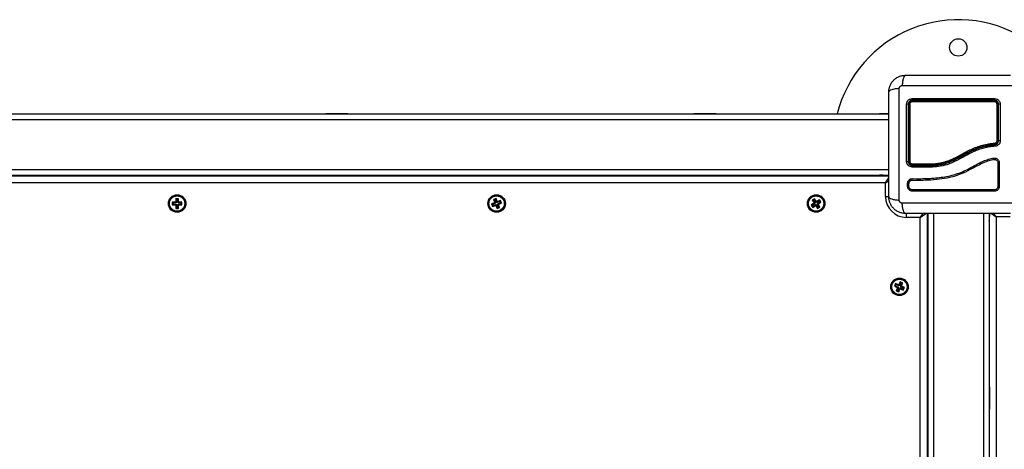
# Model space of a CAD drawing. Units: millimetres. Extents: x -4076.6 to -4064.5, y 4121.7 to 4131.5.
# Drawn here: x -4070 to -4069.2, y 4124 to 4124.3 of the extents above; entities that cross this region are included whole.
import ezdxf

# ---------------------------------------------------------------- set-up
doc = ezdxf.new("R2010")
doc.units = ezdxf.units.MM

# ---------------------------------------------------------------- blocks, each defined once
blk = doc.blocks.new('D014')
at = {"color": 7, "linetype": 'Continuous', "lineweight": 25}
for p, q in [((-4058.90305, 4121.35845), (-4058.10755, 4121.35845)), ((-4058.5129, 4121.35885), (-4058.5129, 4121.35845)), ((-4058.5129, 4121.35885), (-4058.4969, 4121.35885)), ((-4058.4969, 4121.35845), (-4058.4969, 4121.35885)), ((-4058.2479, 4121.35885), (-4058.2479, 4121.35845)), ((-4058.2479, 4121.35885), (-4058.2319, 4121.35885)), ((-4058.2319, 4121.35845), (-4058.2319, 4121.35885)), ((-4058.11196, 4121.35855), (-4058.11417, 4121.35848)), ((-4058.10755, 4121.35871), (-4058.11196, 4121.35855)), ((-4058.11152, 4121.35845), (-4058.11196, 4121.35855)), ((-4058.90305, 4121.35445), (-4058.10755, 4121.35445)), ((-4058.07614, 4121.3216), (-4058.09055, 4121.3216)), ((-4058.07614, 4121.3216), (-4058.07614, 4121.3216)), ((-4058.90305, 4121.31845), (-4058.10755, 4121.31845)), ((-4058.90305, 4121.31445), (-4058.10755, 4121.31445)), ((-4058.1349, 4121.31445), (-4058.1349, 4121.31395)), ((-4058.11152, 4121.31445), (-4058.11196, 4121.31435)), ((-4058.07625, 4121.3202), (-4058.09075, 4121.3202)), ((-4058.09055, 4121.3213), (-4058.07614, 4121.3213)), ((-4058.07623, 4121.3202), (-4058.07625, 4121.3202)), ((-4058.0762, 4121.3202), (-4058.07623, 4121.3202)), ((-4058.07614, 4121.3213), (-4058.07614, 4121.3213)), ((-4058.90305, 4121.31395), (-4058.10755, 4121.31395)), ((-4058.1099, 4121.30895), (-4058.8999, 4121.30895)), ((-4058.11196, 4121.31435), (-4058.11417, 4121.31443)), ((-4058.10755, 4121.3142), (-4058.11196, 4121.31435)), ((-4058.1099, 4121.30895), (-4058.10748, 4121.3124)), ((-4058.1099, 4121.30895), (-4058.10754, 4121.3106)), ((-4058.1099, 4121.29895), (-4058.1099, 4121.30895)), ((-4058.09403, 4121.30632), (-4058.09403, 4121.30838)), ((-4058.09306, 4121.30628), (-4058.09306, 4121.30834)), ((-4058.09213, 4121.31027), (-4058.09191, 4121.31045)), ((-4058.09042, 4121.31184), (-4058.09057, 4121.31183)), ((-4058.09046, 4121.31185), (-4058.08707, 4121.3118)), ((-4058.09046, 4121.31086), (-4058.08704, 4121.31081)), ((-4058.62339, 4121.29498), (-4058.6234, 4121.29298)), ((-4058.62286, 4121.29351), (-4058.6234, 4121.29298)), ((-4058.62286, 4121.29444), (-4058.62339, 4121.29498)), ((-4058.62114, 4121.29496), (-4058.62339, 4121.29498)), ((-4058.62061, 4121.29442), (-4058.62286, 4121.29444)), ((-4058.62286, 4121.29444), (-4058.62286, 4121.29351)), ((-4058.62286, 4121.29351), (-4058.62061, 4121.29349)), ((-4058.62062, 4121.29324), (-4058.62116, 4121.29271)), ((-4058.62061, 4121.29349), (-4058.62115, 4121.29296)), ((-4058.6206, 4121.29467), (-4058.62114, 4121.29521)), ((-4058.62089, 4121.29521), (-4058.62114, 4121.29521)), ((-4058.62114, 4121.29521), (-4058.62114, 4121.29496)), ((-4058.62061, 4121.29442), (-4058.62114, 4121.29496)), ((-4058.62037, 4121.29324), (-4058.62091, 4121.29271)), ((-4058.62087, 4121.29746), (-4058.62089, 4121.29521)), ((-4058.62035, 4121.29467), (-4058.62089, 4121.29521)), ((-4058.61887, 4121.29744), (-4058.62087, 4121.29746)), ((-4058.62034, 4121.29692), (-4058.62087, 4121.29746)), ((-4058.62061, 4121.29349), (-4058.62062, 4121.29324)), ((-4058.62062, 4121.29324), (-4058.62037, 4121.29324)), ((-4058.6206, 4121.29467), (-4058.62061, 4121.29442)), ((-4058.62035, 4121.29467), (-4058.6206, 4121.29467)), ((-4058.62037, 4121.29324), (-4058.62039, 4121.29099)), ((-4058.62034, 4121.29692), (-4058.62035, 4121.29467)), ((-4058.61941, 4121.29691), (-4058.62034, 4121.29692)), ((-4058.61946, 4121.29098), (-4058.61944, 4121.29323)), ((-4058.61944, 4121.29323), (-4058.61891, 4121.29269)), ((-4058.61944, 4121.29323), (-4058.61919, 4121.29323)), ((-4058.61943, 4121.29466), (-4058.61941, 4121.29691)), ((-4058.61943, 4121.29466), (-4058.61889, 4121.29519)), ((-4058.61918, 4121.29466), (-4058.61943, 4121.29466)), ((-4058.61941, 4121.29691), (-4058.61887, 4121.29744)), ((-4058.61919, 4121.29323), (-4058.61919, 4121.29348)), ((-4058.61919, 4121.29348), (-4058.61865, 4121.29294)), ((-4058.61919, 4121.29348), (-4058.61694, 4121.29346)), ((-4058.61919, 4121.29323), (-4058.61866, 4121.29269)), ((-4058.61918, 4121.29466), (-4058.61864, 4121.29519)), ((-4058.61918, 4121.29441), (-4058.61864, 4121.29494)), ((-4058.61918, 4121.29441), (-4058.61918, 4121.29466)), ((-4058.61693, 4121.29439), (-4058.61918, 4121.29441)), ((-4058.61889, 4121.29519), (-4058.61887, 4121.29744)), ((-4058.61864, 4121.29519), (-4058.61889, 4121.29519)), ((-4058.61864, 4121.29494), (-4058.61864, 4121.29519)), ((-4058.61639, 4121.29492), (-4058.61864, 4121.29494)), ((-4058.61694, 4121.29346), (-4058.61693, 4121.29439)), ((-4058.61694, 4121.29346), (-4058.6164, 4121.29292)), ((-4058.61693, 4121.29439), (-4058.61639, 4121.29492)), ((-4058.6164, 4121.29292), (-4058.61639, 4121.29492)), ((-4058.39142, 4121.29444), (-4058.39352, 4121.29363)), ((-4058.39352, 4121.29363), (-4058.39281, 4121.29177)), ((-4058.39283, 4121.29333), (-4058.39352, 4121.29363)), ((-4058.39073, 4121.29413), (-4058.39283, 4121.29333)), ((-4058.39283, 4121.29333), (-4058.3925, 4121.29246)), ((-4058.3925, 4121.29246), (-4058.3904, 4121.29326)), ((-4058.39021, 4121.29758), (-4058.39208, 4121.29686)), ((-4058.39208, 4121.29686), (-4058.39128, 4121.29476)), ((-4058.39139, 4121.29655), (-4058.39208, 4121.29686)), ((-4058.39128, 4121.29476), (-4058.39151, 4121.29467)), ((-4058.39151, 4121.29467), (-4058.39142, 4121.29444)), ((-4058.39082, 4121.29436), (-4058.39151, 4121.29467)), ((-4058.39073, 4121.29413), (-4058.39142, 4121.29444)), ((-4058.39052, 4121.29689), (-4058.39139, 4121.29655)), ((-4058.39139, 4121.29655), (-4058.39058, 4121.29445)), ((-4058.39058, 4121.29445), (-4058.39128, 4121.29476)), ((-4058.39058, 4121.29445), (-4058.39082, 4121.29436)), ((-4058.39082, 4121.29436), (-4058.39073, 4121.29413)), ((-4058.3904, 4121.29326), (-4058.39071, 4121.29257)), ((-4058.39052, 4121.29689), (-4058.39021, 4121.29758)), ((-4058.38972, 4121.29478), (-4058.39052, 4121.29689)), ((-4058.3904, 4121.29326), (-4058.39031, 4121.29303)), ((-4058.38941, 4121.29548), (-4058.39021, 4121.29758)), ((-4058.38972, 4121.29478), (-4058.38941, 4121.29548)), ((-4058.38948, 4121.29487), (-4058.38972, 4121.29478)), ((-4058.38948, 4121.29487), (-4058.38918, 4121.29557)), ((-4058.3894, 4121.29464), (-4058.38948, 4121.29487)), ((-4058.38918, 4121.29557), (-4058.38941, 4121.29548)), ((-4058.38729, 4121.29545), (-4058.3894, 4121.29464)), ((-4058.3894, 4121.29464), (-4058.38909, 4121.29533)), ((-4058.38921, 4121.29345), (-4058.38897, 4121.29354)), ((-4058.3884, 4121.29135), (-4058.38921, 4121.29345)), ((-4058.38921, 4121.29345), (-4058.38852, 4121.29314)), ((-4058.38909, 4121.29533), (-4058.38918, 4121.29557)), ((-4058.38699, 4121.29614), (-4058.38909, 4121.29533)), ((-4058.38906, 4121.29377), (-4058.38696, 4121.29458)), ((-4058.38897, 4121.29354), (-4058.38906, 4121.29377)), ((-4058.38906, 4121.29377), (-4058.38837, 4121.29347)), ((-4058.38897, 4121.29354), (-4058.38828, 4121.29323)), ((-4058.38852, 4121.29314), (-4058.38828, 4121.29323)), ((-4058.38837, 4121.29347), (-4058.38627, 4121.29427)), ((-4058.38828, 4121.29323), (-4058.38837, 4121.29347)), ((-4058.38729, 4121.29545), (-4058.38699, 4121.29614)), ((-4058.38696, 4121.29458), (-4058.38729, 4121.29545)), ((-4058.38627, 4121.29427), (-4058.38699, 4121.29614)), ((-4058.38696, 4121.29458), (-4058.38627, 4121.29427)), ((-4058.16149, 4121.2941), (-4058.16337, 4121.29285)), ((-4058.16099, 4121.29742), (-4058.16266, 4121.29632)), ((-4058.16192, 4121.29617), (-4058.16266, 4121.29632)), ((-4058.16266, 4121.29632), (-4058.16142, 4121.29444)), ((-4058.16075, 4121.29395), (-4058.16262, 4121.2927)), ((-4058.16211, 4121.29193), (-4058.16024, 4121.29317)), ((-4058.16114, 4121.29668), (-4058.16192, 4121.29617)), ((-4058.16192, 4121.29617), (-4058.16068, 4121.29429)), ((-4058.16142, 4121.29444), (-4058.16163, 4121.2943)), ((-4058.16089, 4121.29415), (-4058.16163, 4121.2943)), ((-4058.16163, 4121.2943), (-4058.16149, 4121.2941)), ((-4058.16075, 4121.29395), (-4058.16149, 4121.2941)), ((-4058.16068, 4121.29429), (-4058.16142, 4121.29444)), ((-4058.16114, 4121.29668), (-4058.16099, 4121.29742)), ((-4058.1599, 4121.2948), (-4058.16114, 4121.29668)), ((-4058.15975, 4121.29555), (-4058.16099, 4121.29742)), ((-4058.16068, 4121.29429), (-4058.16089, 4121.29415)), ((-4058.16089, 4121.29415), (-4058.16075, 4121.29395)), ((-4058.16024, 4121.29317), (-4058.16039, 4121.29243)), ((-4058.16024, 4121.29317), (-4058.1601, 4121.29296)), ((-4058.1599, 4121.2948), (-4058.15975, 4121.29555)), ((-4058.15969, 4121.29494), (-4058.1599, 4121.2948)), ((-4058.15954, 4121.29568), (-4058.15975, 4121.29555)), ((-4058.15969, 4121.29494), (-4058.15954, 4121.29568)), ((-4058.15956, 4121.29473), (-4058.15969, 4121.29494)), ((-4058.15768, 4121.29597), (-4058.15956, 4121.29473)), ((-4058.15956, 4121.29473), (-4058.15941, 4121.29548)), ((-4058.15941, 4121.29548), (-4058.15954, 4121.29568)), ((-4058.15753, 4121.29672), (-4058.15941, 4121.29548)), ((-4058.15912, 4121.29361), (-4058.15891, 4121.29375)), ((-4058.15912, 4121.29361), (-4058.15837, 4121.29346)), ((-4058.15787, 4121.29174), (-4058.15912, 4121.29361)), ((-4058.15904, 4121.29396), (-4058.15717, 4121.2952)), ((-4058.15904, 4121.29396), (-4058.1583, 4121.29381)), ((-4058.15891, 4121.29375), (-4058.15904, 4121.29396)), ((-4058.15891, 4121.29375), (-4058.15816, 4121.2936)), ((-4058.15837, 4121.29346), (-4058.15816, 4121.2936)), ((-4058.15713, 4121.29158), (-4058.15837, 4121.29346)), ((-4058.1583, 4121.29381), (-4058.15643, 4121.29505)), ((-4058.15816, 4121.2936), (-4058.1583, 4121.29381)), ((-4058.15768, 4121.29597), (-4058.15753, 4121.29672)), ((-4058.15717, 4121.2952), (-4058.15768, 4121.29597)), ((-4058.15643, 4121.29505), (-4058.15753, 4121.29672)), ((-4058.15717, 4121.2952), (-4058.15643, 4121.29505)), ((-4058.1099, 4121.29895), (-4058.1073, 4121.29895)), ((-4058.6234, 4121.29298), (-4058.62115, 4121.29296)), ((-4058.62115, 4121.29296), (-4058.62116, 4121.29271)), ((-4058.62116, 4121.29271), (-4058.62091, 4121.29271)), ((-4058.62091, 4121.29271), (-4058.62093, 4121.29046)), ((-4058.62039, 4121.29099), (-4058.62093, 4121.29046)), ((-4058.62093, 4121.29046), (-4058.61893, 4121.29044)), ((-4058.62039, 4121.29099), (-4058.61946, 4121.29098)), ((-4058.61946, 4121.29098), (-4058.61893, 4121.29044)), ((-4058.61893, 4121.29044), (-4058.61891, 4121.29269)), ((-4058.61891, 4121.29269), (-4058.61866, 4121.29269)), ((-4058.61866, 4121.29269), (-4058.61865, 4121.29294)), ((-4058.61865, 4121.29294), (-4058.6164, 4121.29292)), ((-4058.39281, 4121.29177), (-4058.39071, 4121.29257)), ((-4058.3925, 4121.29246), (-4058.39281, 4121.29177)), ((-4058.39071, 4121.29257), (-4058.39062, 4121.29234)), ((-4058.39031, 4121.29303), (-4058.39062, 4121.29234)), ((-4058.39062, 4121.29234), (-4058.39038, 4121.29243)), ((-4058.39007, 4121.29312), (-4058.39038, 4121.29243)), ((-4058.39038, 4121.29243), (-4058.38958, 4121.29033)), ((-4058.39031, 4121.29303), (-4058.39007, 4121.29312)), ((-4058.39007, 4121.29312), (-4058.38927, 4121.29102)), ((-4058.38958, 4121.29033), (-4058.38771, 4121.29104)), ((-4058.38927, 4121.29102), (-4058.38958, 4121.29033)), ((-4058.38927, 4121.29102), (-4058.3884, 4121.29135)), ((-4058.38771, 4121.29104), (-4058.38852, 4121.29314)), ((-4058.3884, 4121.29135), (-4058.38771, 4121.29104)), ((-4058.16262, 4121.2927), (-4058.16337, 4121.29285)), ((-4058.16337, 4121.29285), (-4058.16226, 4121.29119)), ((-4058.16262, 4121.2927), (-4058.16211, 4121.29193)), ((-4058.16226, 4121.29119), (-4058.16039, 4121.29243)), ((-4058.16211, 4121.29193), (-4058.16226, 4121.29119)), ((-4058.16039, 4121.29243), (-4058.16025, 4121.29222)), ((-4058.1601, 4121.29296), (-4058.16025, 4121.29222)), ((-4058.16025, 4121.29222), (-4058.16004, 4121.29236)), ((-4058.1601, 4121.29296), (-4058.15989, 4121.2931)), ((-4058.15989, 4121.2931), (-4058.16004, 4121.29236)), ((-4058.16004, 4121.29236), (-4058.1588, 4121.29048)), ((-4058.15989, 4121.2931), (-4058.15865, 4121.29122)), ((-4058.1588, 4121.29048), (-4058.15713, 4121.29158)), ((-4058.15865, 4121.29122), (-4058.1588, 4121.29048)), ((-4058.15865, 4121.29122), (-4058.15787, 4121.29174)), ((-4058.15787, 4121.29174), (-4058.15713, 4121.29158)), ((-4058.0949, 4121.28395), (-4058.0949, 4121.28686)), ((-4058.0849, 4121.28395), (-4058.08285, 4121.28688)), ((-4058.0849, 4121.28395), (-4058.08082, 4121.28681)), ((-4058.0799, 4121.2868), (-4058.0799, 4120.4913)), ((-4058.0797, 4121.25895), (-4058.0797, 4121.2868)), ((-4058.07967, 4121.2868), (-4058.0795, 4121.28189)), ((-4058.0794, 4121.2868), (-4058.0794, 4120.4913)), ((-4058.0754, 4121.2868), (-4058.0754, 4120.4913)), ((-4058.0394, 4121.2868), (-4058.0394, 4120.4913)), ((-4058.0354, 4121.2868), (-4058.0354, 4120.4913)), ((-4058.03512, 4121.2868), (-4058.03529, 4121.28189)), ((-4058.03363, 4121.28685), (-4058.0302, 4121.28445)), ((-4058.0302, 4121.28445), (-4058.03185, 4121.28681)), ((-4058.0849, 4121.28395), (-4058.0949, 4121.28395)), ((-4058.0849, 4120.49395), (-4058.0849, 4121.28395)), ((-4058.0799, 4121.28518), (-4058.0798, 4121.28239)), ((-4058.0797, 4121.28283), (-4058.0798, 4121.28239)), ((-4058.0798, 4121.28239), (-4058.07972, 4121.28018)), ((-4058.0794, 4121.28233), (-4058.0795, 4121.28189)), ((-4058.0795, 4121.28189), (-4058.07942, 4121.27968)), ((-4058.0354, 4121.28233), (-4058.03529, 4121.28189)), ((-4058.03529, 4121.28189), (-4058.03537, 4121.27968)), ((-4058.0352, 4121.16195), (-4058.0352, 4121.28468)), ((-4058.0202, 4121.28445), (-4058.0302, 4121.28445)), ((-4058.0302, 4121.28445), (-4058.0302, 4120.49445)), ((-4058.0352, 4121.26625), (-4058.0354, 4121.26625)), ((-4058.0794, 4121.25895), (-4058.0799, 4121.25895)), ((-4058.0352, 4121.25945), (-4058.0354, 4121.25945)), ((-4058.09932, 4121.23755), (-4058.10027, 4121.23551)), ((-4058.09906, 4121.23683), (-4058.10001, 4121.2348)), ((-4058.09906, 4121.23683), (-4058.09932, 4121.23755)), ((-4058.09751, 4121.2367), (-4058.09932, 4121.23755)), ((-4058.09822, 4121.23644), (-4058.09906, 4121.23683)), ((-4058.09846, 4121.23466), (-4058.09751, 4121.2367)), ((-4058.09822, 4121.23644), (-4058.09751, 4121.2367)), ((-4058.10264, 4121.23634), (-4058.10349, 4121.23453)), ((-4058.10278, 4121.23479), (-4058.10349, 4121.23453)), ((-4058.10349, 4121.23453), (-4058.10145, 4121.23357)), ((-4058.10239, 4121.23563), (-4058.10278, 4121.23479)), ((-4058.10278, 4121.23479), (-4058.10074, 4121.23383)), ((-4058.10239, 4121.23563), (-4058.10264, 4121.23634)), ((-4058.10061, 4121.23539), (-4058.10264, 4121.23634)), ((-4058.10035, 4121.23467), (-4058.10239, 4121.23563)), ((-4058.10133, 4121.23324), (-4058.10228, 4121.2312)), ((-4058.10157, 4121.23146), (-4058.10228, 4121.2312)), ((-4058.10228, 4121.2312), (-4058.10047, 4121.23036)), ((-4058.10062, 4121.2335), (-4058.10157, 4121.23146)), ((-4058.10157, 4121.23146), (-4058.10073, 4121.23107)), ((-4058.10085, 4121.23361), (-4058.10156, 4121.23335)), ((-4058.10145, 4121.23357), (-4058.10156, 4121.23335)), ((-4058.10156, 4121.23335), (-4058.10133, 4121.23324)), ((-4058.10074, 4121.23383), (-4058.10145, 4121.23357)), ((-4058.10062, 4121.2335), (-4058.10133, 4121.23324)), ((-4058.10074, 4121.23383), (-4058.10085, 4121.23361)), ((-4058.10085, 4121.23361), (-4058.10062, 4121.2335)), ((-4058.10073, 4121.23107), (-4058.09978, 4121.23311)), ((-4058.10073, 4121.23107), (-4058.10047, 4121.23036)), ((-4058.1005, 4121.23561), (-4058.10061, 4121.23539)), ((-4058.10035, 4121.23467), (-4058.10061, 4121.23539)), ((-4058.10024, 4121.2349), (-4058.1005, 4121.23561)), ((-4058.10027, 4121.23551), (-4058.1005, 4121.23561)), ((-4058.10047, 4121.23036), (-4058.09952, 4121.2324)), ((-4058.10024, 4121.2349), (-4058.10035, 4121.23467)), ((-4058.10001, 4121.2348), (-4058.10027, 4121.23551)), ((-4058.10001, 4121.2348), (-4058.10024, 4121.2349)), ((-4058.09978, 4121.23311), (-4058.09952, 4121.2324)), ((-4058.09978, 4121.23311), (-4058.09955, 4121.233)), ((-4058.09955, 4121.233), (-4058.09945, 4121.23323)), ((-4058.09955, 4121.233), (-4058.09929, 4121.23229)), ((-4058.09952, 4121.2324), (-4058.09929, 4121.23229)), ((-4058.09945, 4121.23323), (-4058.09919, 4121.23252)), ((-4058.09945, 4121.23323), (-4058.09741, 4121.23228)), ((-4058.09929, 4121.23229), (-4058.09919, 4121.23252)), ((-4058.09919, 4121.23252), (-4058.09715, 4121.23156)), ((-4058.09917, 4121.2344), (-4058.09822, 4121.23644)), ((-4058.09917, 4121.2344), (-4058.09846, 4121.23466)), ((-4058.09895, 4121.2343), (-4058.09917, 4121.2344)), ((-4058.09905, 4121.23407), (-4058.09834, 4121.23433)), ((-4058.09905, 4121.23407), (-4058.09895, 4121.2343)), ((-4058.09701, 4121.23312), (-4058.09905, 4121.23407)), ((-4058.09895, 4121.2343), (-4058.09823, 4121.23456)), ((-4058.09823, 4121.23456), (-4058.09846, 4121.23466)), ((-4058.09834, 4121.23433), (-4058.09823, 4121.23456)), ((-4058.0963, 4121.23338), (-4058.09834, 4121.23433)), ((-4058.09741, 4121.23228), (-4058.09701, 4121.23312)), ((-4058.09741, 4121.23228), (-4058.09715, 4121.23156)), ((-4058.09715, 4121.23156), (-4058.0963, 4121.23338)), ((-4058.09701, 4121.23312), (-4058.0963, 4121.23338)), ((-4058.035, 4121.16195), (-4058.0354, 4121.16195)), ((-4058.035, 4121.16195), (-4058.035, 4121.15823)), ((-4058.035, 4121.15823), (-4058.035, 4121.14595)), ((-4058.0354, 4121.14595), (-4058.035, 4121.14595)), ((-4058.0352, 4120.89695), (-4058.0352, 4121.14595))]:
    blk.add_line(p, q, dxfattribs=at)
at = {"color": 7, "linetype": 'Continuous', "lineweight": 25, "flags": 128}
for points in [[(-4058.11417, 4121.35848), (-4058.11431, 4121.35846), (-4058.11434, 4121.35845)], [(-4058.11417, 4121.31443), (-4058.11431, 4121.31445), (-4058.11434, 4121.31445)], [(-4058.09052, 4121.30281), (-4058.09049, 4121.30289), (-4058.09046, 4121.30303), (-4058.09044, 4121.30321), (-4058.09044, 4121.3034), (-4058.09046, 4121.30358), (-4058.09049, 4121.30372), (-4058.09053, 4121.30379), (-4058.09057, 4121.30379)], [(-4058.07972, 4121.28018), (-4058.0797, 4121.28003), (-4058.0797, 4121.28001)], [(-4058.07942, 4121.27968), (-4058.0794, 4121.27953), (-4058.0794, 4121.27951)], [(-4058.03537, 4121.27968), (-4058.03539, 4121.27953), (-4058.0354, 4121.27951)]]:
    blk.add_lwpolyline(points, dxfattribs=at)
at = {"color": 7, "linetype": 'Continuous', "lineweight": 25}
for centre, radius in [((-4058.05755, 4121.4063), 0.00625), ((-4058.6199, 4121.29395), 0.0063), ((-4058.3899, 4121.29395), 0.0063), ((-4058.1599, 4121.29395), 0.0063), ((-4058.6199, 4121.29395), 0.00572), ((-4058.6199, 4121.29395), 0.00552), ((-4058.3899, 4121.29395), 0.00572), ((-4058.3899, 4121.29395), 0.00552), ((-4058.1599, 4121.29395), 0.00572), ((-4058.1599, 4121.29395), 0.00552), ((-4058.0999, 4121.23395), 0.0063), ((-4058.0999, 4121.23395), 0.00572), ((-4058.0999, 4121.23395), 0.00552)]:
    blk.add_circle(centre, radius, dxfattribs=at)
for centre, radius, start, end in [((-4058.05755, 4121.3363), 0.09, 58.25693, 165.75249), ((-4058.09442, 4121.36358), 0.00193, 62.95105, 100.47675), ((-4058.09262, 4121.36436), 0.00113, 82.06773, 123.69916), ((-4058.08908, 4121.36917), 0.0017, 168.58157, 210.64966), ((-4058.08969, 4121.36735), 0.00108, 143.00162, 188.64599), ((-4058.03339, 4121.36917), 0.00204, 334.83633, 9.60167), ((-4058.03262, 4121.36736), 0.00125, 352.35774, 30.74313), ((-4058.0295, 4121.36429), 0.0012, 57.06332, 98.16507), ((-4058.02769, 4121.36365), 0.00186, 79.75564, 117.49443), ((-4058.11194, 4121.35808), 0.000471, 92.72404, 128.59581), ((-4058.03281, 4121.3371), 0.00161, 336.51037, 12.97898), ((-4058.02949, 4121.32784), 0.01132, 86.76272, 90.91924), ((-4058.02769, 4121.32049), 0.01868, 88.96497, 92.62614), ((-4058.09442, 4121.32841), 0.0042, 265.1331, 282.04596), ((-4058.09263, 4121.32653), 0.00231, 254.56595, 274.10995), ((-4058.08953, 4121.32231), 0.00124, 170.61355, 215.04058), ((-4058.02851, 4121.32103), 0.00218, 77.90659, 103.95547), ((-4058.11194, 4121.31482), 0.000471, 231.40419, 267.27596), ((-4058.09355, 4121.30707), 0.00139, 68.78844, 110.23454), ((-4058.09163, 4121.3114), 0.00129, 335.51989, 20.02646), ((-4058.08837, 4121.31131), 0.00142, 339.20083, 19.35981), ((-4058.09354, 4121.30501), 0.0014, 69.88309, 110.49409), ((-4058.0305, 4121.30326), 0.00116, 152.94721, 202.99183), ((-4058.02851, 4121.30537), 0.00105, 64.15425, 119.92507), ((-4058.0949, 4121.29895), 0.015, 180, 270), ((-4058.07933, 4121.28241), 0.000471, 182.72404, 218.59581), ((-4058.07903, 4121.28191), 0.000471, 182.72404, 218.59581), ((-4058.03576, 4121.28191), 0.000471, 321.40419, 357.27596)]:
    blk.add_arc(centre, radius, start, end, dxfattribs=at)
for points, knots in [([(-4058.10755, 4121.3743), (-4058.1075, 4121.3751), (-4058.10741, 4121.37665), (-4058.1067, 4121.37892), (-4058.1056, 4121.381), (-4058.10409, 4121.38284), (-4058.10224, 4121.38436), (-4058.10016, 4121.38546), (-4058.0979, 4121.38617), (-4058.09634, 4121.38626), (-4058.09555, 4121.3863)], [0, 0, 0, 0, 0.1265041, 0.2478893, 0.3747657, 0.5000002, 0.6252032, 0.7521106, 0.8734666, 1, 1, 1, 1]), ([(-4058.09555, 4121.3863), (-4058.09581, 4121.3862), (-4058.09636, 4121.386), (-4058.09711, 4121.38436), (-4058.09769, 4121.38193), (-4058.09788, 4121.37986), (-4058.09798, 4121.37886)], [0, 0, 0, 0, 0.2431525, 0.4999987, 0.7568457, 1, 1, 1, 1]), ([(-4058.09555, 4121.3863), (-4058.09141, 4121.3863), (-4058.08315, 4121.3863), (-4058.07051, 4121.3863), (-4058.05781, 4121.3863), (-4058.0451, 4121.3863), (-4058.03246, 4121.3863), (-4058.02419, 4121.3863), (-4058.02005, 4121.3863)], [0, 0, 0, 0, 0.167002, 0.333377, 0.5, 0.666155, 0.832861, 1, 1, 1, 1]), ([(-4058.10011, 4121.37673), (-4058.10007, 4121.37701), (-4058.10003, 4121.37742), (-4058.09976, 4121.37792), (-4058.09949, 4121.37824), (-4058.09916, 4121.37851), (-4058.09866, 4121.37878), (-4058.09825, 4121.37883), (-4058.09798, 4121.37886)], [0, 0, 0, 0, 0.2491333, 0.3745362, 0.5000004, 0.6254647, 0.7508668, 1, 1, 1, 1]), ([(-4058.09798, 4121.37886), (-4058.09359, 4121.37888), (-4058.08481, 4121.37891), (-4058.07135, 4121.37894), (-4058.0578, 4121.37895), (-4058.04424, 4121.37894), (-4058.03079, 4121.37891), (-4058.022, 4121.37888), (-4058.01762, 4121.37886)], [0, 0, 0, 0, 0.166289, 0.333032, 0.5, 0.666968, 0.833711, 1, 1, 1, 1]), ([(-4058.10011, 4121.37673), (-4058.10111, 4121.37664), (-4058.10317, 4121.37645), (-4058.10561, 4121.37586), (-4058.10724, 4121.37512), (-4058.10745, 4121.37457), (-4058.10755, 4121.3743)], [0, 0, 0, 0, 0.243154, 0.500001, 0.756847, 1, 1, 1, 1]), ([(-4058.10755, 4121.2988), (-4058.10755, 4121.30294), (-4058.10755, 4121.3112), (-4058.10755, 4121.32384), (-4058.10755, 4121.33654), (-4058.10755, 4121.34925), (-4058.10755, 4121.36189), (-4058.10755, 4121.37016), (-4058.10755, 4121.3743)], [0, 0, 0, 0, 0.167002, 0.333377, 0.5, 0.666155, 0.832861, 1, 1, 1, 1]), ([(-4058.10011, 4121.29637), (-4058.10012, 4121.30076), (-4058.10015, 4121.30954), (-4058.10018, 4121.323), (-4058.10019, 4121.33655), (-4058.10018, 4121.35011), (-4058.10015, 4121.36356), (-4058.10012, 4121.37235), (-4058.10011, 4121.37673)], [0, 0, 0, 0, 0.166289, 0.333032, 0.5, 0.666968, 0.833711, 1, 1, 1, 1]), ([(-4058.09478, 4121.32422), (-4058.09478, 4121.32882), (-4058.09478, 4121.33802), (-4058.09478, 4121.35184), (-4058.09478, 4121.36094), (-4058.09477, 4121.36548)], [0, 0, 0, 0, 0.333353, 0.666698, 1, 1, 1, 1]), ([(-4058.09477, 4121.36548), (-4058.09472, 4121.36601), (-4058.09463, 4121.36679), (-4058.09412, 4121.36773), (-4058.09361, 4121.36835), (-4058.09299, 4121.36885), (-4058.09206, 4121.36936), (-4058.09127, 4121.36945), (-4058.09075, 4121.36951)], [0, 0, 0, 0, 0.249365, 0.374679, 0.499985, 0.625291, 0.750604, 1, 1, 1, 1]), ([(-4058.09055, 4121.3683), (-4058.09093, 4121.36826), (-4058.09152, 4121.3682), (-4058.09222, 4121.36781), (-4058.09268, 4121.36744), (-4058.09306, 4121.36698), (-4058.09333, 4121.36646), (-4058.09351, 4121.36589), (-4058.09353, 4121.3655), (-4058.09355, 4121.3653)], [0, 0, 0, 0, 0.250514, 0.376798, 0.500017, 0.623828, 0.749134, 0.87163, 1, 1, 1, 1]), ([(-4058.09355, 4121.3653), (-4058.09355, 4121.36078), (-4058.09355, 4121.35175), (-4058.09355, 4121.33801), (-4058.09355, 4121.32887), (-4058.09355, 4121.3243)], [0, 0, 0, 0, 0.333563, 0.666643, 1, 1, 1, 1]), ([(-4058.09325, 4121.3653), (-4058.09323, 4121.36553), (-4058.09319, 4121.36604), (-4058.09285, 4121.3668), (-4058.09225, 4121.36746), (-4058.09144, 4121.36792), (-4058.09084, 4121.36797), (-4058.09055, 4121.368)], [0, 0, 0, 0, 0.159683, 0.365356, 0.574518, 0.788076, 1, 1, 1, 1]), ([(-4058.09325, 4121.3243), (-4058.09325, 4121.3277), (-4058.09325, 4121.33449), (-4058.09325, 4121.34476), (-4058.09325, 4121.35506), (-4058.09325, 4121.36189), (-4058.09325, 4121.3653)], [0, 0, 0, 0, 0.247785, 0.495568, 0.74778, 1, 1, 1, 1]), ([(-4058.09075, 4121.36719), (-4058.09094, 4121.36717), (-4058.09132, 4121.36714), (-4058.09183, 4121.36685), (-4058.09221, 4121.36643), (-4058.09243, 4121.36595), (-4058.09245, 4121.36562), (-4058.09246, 4121.36548)], [0, 0, 0, 0, 0.213007, 0.426264, 0.634553, 0.839813, 1, 1, 1, 1]), ([(-4058.09246, 4121.36548), (-4058.09246, 4121.36483), (-4058.09246, 4121.36155), (-4058.09246, 4121.35567), (-4058.09246, 4121.34782), (-4058.09246, 4121.33998), (-4058.09246, 4121.33211), (-4058.09246, 4121.32685), (-4058.09246, 4121.32422)], [0, 0, 0, 0, 0.048271, 0.241411, 0.430089, 0.618766, 0.809383, 1, 1, 1, 1]), ([(-4058.09075, 4121.36951), (-4058.08684, 4121.36951), (-4058.07901, 4121.36951), (-4058.0671, 4121.36951), (-4058.05515, 4121.36951), (-4058.0432, 4121.36951), (-4058.03532, 4121.36951), (-4058.03138, 4121.36951)], [0, 0, 0, 0, 0.199967, 0.399976, 0.599993, 0.800009, 1, 1, 1, 1]), ([(-4058.03138, 4121.36719), (-4058.03472, 4121.36719), (-4058.04141, 4121.3672), (-4058.05153, 4121.3672), (-4058.05944, 4121.3672), (-4058.06853, 4121.3672), (-4058.07829, 4121.36719), (-4058.08677, 4121.36719), (-4058.09075, 4121.36719)], [0, 0, 0, 0, 0.1696619, 0.3394961, 0.5091464, 0.5666016, 0.7966308, 1, 1, 1, 1]), ([(-4058.03155, 4121.3683), (-4058.03546, 4121.3683), (-4058.0433, 4121.3683), (-4058.05517, 4121.3683), (-4058.06704, 4121.3683), (-4058.07887, 4121.3683), (-4058.08665, 4121.3683), (-4058.09055, 4121.3683)], [0, 0, 0, 0, 0.200046, 0.400175, 0.599697, 0.799747, 1, 1, 1, 1]), ([(-4058.09055, 4121.368), (-4058.08579, 4121.368), (-4058.07624, 4121.368), (-4058.06402, 4121.368), (-4058.05412, 4121.368), (-4058.04659, 4121.368), (-4058.03905, 4121.368), (-4058.03405, 4121.368), (-4058.03155, 4121.368)], [0, 0, 0, 0, 0.244372, 0.490825, 0.617512, 0.7442, 0.872099, 1, 1, 1, 1]), ([(-4058.02855, 4121.3653), (-4058.02859, 4121.36569), (-4058.02865, 4121.36628), (-4058.02903, 4121.36698), (-4058.02941, 4121.36744), (-4058.02987, 4121.36781), (-4058.03039, 4121.36809), (-4058.03096, 4121.36827), (-4058.03135, 4121.36829), (-4058.03155, 4121.3683)], [0, 0, 0, 0, 0.25013, 0.376253, 0.49974, 0.623604, 0.749134, 0.871624, 1, 1, 1, 1]), ([(-4058.03155, 4121.368), (-4058.03133, 4121.36799), (-4058.03081, 4121.36795), (-4058.03005, 4121.36761), (-4058.02939, 4121.367), (-4058.02893, 4121.3662), (-4058.02888, 4121.3656), (-4058.02885, 4121.3653)], [0, 0, 0, 0, 0.157073, 0.364422, 0.574389, 0.787836, 1, 1, 1, 1]), ([(-4058.03138, 4121.36951), (-4058.03086, 4121.36945), (-4058.03007, 4121.36936), (-4058.02913, 4121.36885), (-4058.02851, 4121.36835), (-4058.02801, 4121.36773), (-4058.0275, 4121.36679), (-4058.02741, 4121.36601), (-4058.02736, 4121.36548)], [0, 0, 0, 0, 0.249374, 0.374686, 0.499991, 0.625297, 0.750608, 1, 1, 1, 1]), ([(-4058.02967, 4121.36548), (-4058.02969, 4121.36567), (-4058.02972, 4121.36605), (-4058.03001, 4121.36656), (-4058.03044, 4121.36694), (-4058.03092, 4121.36716), (-4058.03124, 4121.36718), (-4058.03138, 4121.36719)], [0, 0, 0, 0, 0.212964, 0.426125, 0.635394, 0.842466, 1, 1, 1, 1]), ([(-4058.02967, 4121.33916), (-4058.02967, 4121.33983), (-4058.02967, 4121.34316), (-4058.02967, 4121.34923), (-4058.02967, 4121.35736), (-4058.02967, 4121.36277), (-4058.02967, 4121.36548)], [0, 0, 0, 0, 0.07552, 0.377695, 0.688427, 1, 1, 1, 1]), ([(-4058.02885, 4121.3653), (-4058.02885, 4121.36099), (-4058.02885, 4121.35232), (-4058.02885, 4121.34355), (-4058.02885, 4121.33915)], [0, 0, 0, 0, 0.498246, 1, 1, 1, 1]), ([(-4058.02855, 4121.33915), (-4058.02855, 4121.34353), (-4058.02855, 4121.35231), (-4058.02855, 4121.36097), (-4058.02855, 4121.3653)], [0, 0, 0, 0, 0.499995, 1, 1, 1, 1]), ([(-4058.02736, 4121.36548), (-4058.02736, 4121.36111), (-4058.02735, 4121.35239), (-4058.02735, 4121.34356), (-4058.02735, 4121.33916)], [0, 0, 0, 0, 0.502142, 1, 1, 1, 1]), ([(-4058.07629, 4121.32251), (-4058.07513, 4121.32259), (-4058.07281, 4121.32276), (-4058.06932, 4121.32335), (-4058.06586, 4121.32431), (-4058.06238, 4121.32567), (-4058.05892, 4121.32739), (-4058.05428, 4121.32994), (-4058.04949, 4121.33253), (-4058.04434, 4121.33469), (-4058.04011, 4121.33605), (-4058.03573, 4121.337), (-4058.03274, 4121.33731), (-4058.03125, 4121.33746)], [0, 0, 0, 0, 0.0729643, 0.1458907, 0.2214018, 0.2969409, 0.3794578, 0.462026, 0.6274966, 0.7189467, 0.8103628, 0.9051659, 1, 1, 1, 1]), ([(-4058.03134, 4121.33646), (-4058.03134, 4121.33646), (-4058.03324, 4121.33631), (-4058.03705, 4121.33577), (-4058.04264, 4121.33429), (-4058.04871, 4121.3319), (-4058.05503, 4121.32842), (-4058.06107, 4121.3251), (-4058.06659, 4121.32308), (-4058.07133, 4121.32203), (-4058.07454, 4121.32168), (-4058.07614, 4121.3216), (-4058.07614, 4121.3216)], [0, 0, 0, 0, 0.000001, 0.121385, 0.243266, 0.364687, 0.530023, 0.695323, 0.796669, 0.898489, 0.999999, 1, 1, 1, 1]), ([(-4058.07614, 4121.3213), (-4058.07485, 4121.32139), (-4058.07227, 4121.32158), (-4058.06845, 4121.32227), (-4058.06466, 4121.32339), (-4058.06101, 4121.32493), (-4058.05751, 4121.32673), (-4058.05347, 4121.32896), (-4058.04878, 4121.33147), (-4058.04319, 4121.33383), (-4058.03735, 4121.33549), (-4058.03334, 4121.33593), (-4058.03132, 4121.33616)], [0, 0, 0, 0, 0.081262, 0.16353, 0.244106, 0.329156, 0.411448, 0.491011, 0.618736, 0.744566, 0.871169, 1, 1, 1, 1]), ([(-4058.02885, 4121.33915), (-4058.02885, 4121.33903), (-4058.02887, 4121.33861), (-4058.02909, 4121.3379), (-4058.02965, 4121.33716), (-4058.03043, 4121.33662), (-4058.03103, 4121.33651), (-4058.03134, 4121.33646)], [0, 0, 0, 0, 0.08681, 0.312893, 0.541518, 0.770981, 1, 1, 1, 1]), ([(-4058.03132, 4121.33616), (-4058.03095, 4121.33622), (-4058.03022, 4121.33636), (-4058.02931, 4121.33706), (-4058.02867, 4121.33802), (-4058.02859, 4121.33877), (-4058.02855, 4121.33915)], [0, 0, 0, 0, 0.251224, 0.501796, 0.751334, 1, 1, 1, 1]), ([(-4058.03132, 4121.33616), (-4058.03129, 4121.33614), (-4058.03126, 4121.33613), (-4058.03121, 4121.336), (-4058.03117, 4121.33587), (-4058.03114, 4121.33571), (-4058.0311, 4121.33547), (-4058.03108, 4121.33528), (-4058.03107, 4121.33515)], [0, 0, 0, 0, 0.23915, 0.368164, 0.5, 0.631836, 0.76085, 1, 1, 1, 1]), ([(-4058.03125, 4121.33746), (-4058.03105, 4121.33749), (-4058.03067, 4121.33756), (-4058.03018, 4121.3379), (-4058.02982, 4121.33837), (-4058.02968, 4121.33882), (-4058.02967, 4121.33909), (-4058.02967, 4121.33916)], [0, 0, 0, 0, 0.229868, 0.459793, 0.688247, 0.913573, 1, 1, 1, 1]), ([(-4058.02735, 4121.33916), (-4058.02741, 4121.33866), (-4058.02752, 4121.33765), (-4058.02837, 4121.33636), (-4058.02959, 4121.33543), (-4058.03058, 4121.33524), (-4058.03107, 4121.33515)], [0, 0, 0, 0, 0.249961, 0.499952, 0.74997, 1, 1, 1, 1]), ([(-4058.03107, 4121.33515), (-4058.0324, 4121.33502), (-4058.03503, 4121.33476), (-4058.03894, 4121.33394), (-4058.04273, 4121.3328), (-4058.04645, 4121.33132), (-4058.05007, 4121.32958), (-4058.05366, 4121.32764), (-4058.05721, 4121.32568), (-4058.06079, 4121.32386), (-4058.06508, 4121.32207), (-4058.07024, 4121.32068), (-4058.07422, 4121.32036), (-4058.0762, 4121.3202)], [0, 0, 0, 0, 0.084376, 0.16655, 0.25013, 0.331787, 0.415828, 0.500336, 0.585764, 0.668188, 0.750542, 0.875261, 1, 1, 1, 1]), ([(-4058.09075, 4121.3202), (-4058.09127, 4121.32026), (-4058.09231, 4121.32037), (-4058.09344, 4121.32115), (-4058.09411, 4121.32196), (-4058.09449, 4121.32266), (-4058.09473, 4121.32343), (-4058.09476, 4121.32396), (-4058.09478, 4121.32422)], [0, 0, 0, 0, 0.249433, 0.498803, 0.624118, 0.749402, 0.874708, 1, 1, 1, 1]), ([(-4058.09355, 4121.3243), (-4058.09353, 4121.3241), (-4058.09351, 4121.32371), (-4058.09333, 4121.32314), (-4058.09305, 4121.32261), (-4058.09255, 4121.32201), (-4058.0917, 4121.32143), (-4058.09093, 4121.32134), (-4058.09055, 4121.3213)], [0, 0, 0, 0, 0.125512, 0.249343, 0.372892, 0.498827, 0.748479, 1, 1, 1, 1]), ([(-4058.09055, 4121.3216), (-4058.09077, 4121.32162), (-4058.0913, 4121.32166), (-4058.09206, 4121.32201), (-4058.09272, 4121.32262), (-4058.09316, 4121.32341), (-4058.09322, 4121.32401), (-4058.09325, 4121.3243)], [0, 0, 0, 0, 0.163047, 0.373315, 0.581734, 0.79091, 1, 1, 1, 1]), ([(-4058.09246, 4121.32422), (-4058.09245, 4121.32404), (-4058.09241, 4121.32366), (-4058.09213, 4121.32316), (-4058.09171, 4121.32277), (-4058.09123, 4121.32255), (-4058.0909, 4121.32252), (-4058.09075, 4121.32251)], [0, 0, 0, 0, 0.208305, 0.416636, 0.62479, 0.835755, 1, 1, 1, 1]), ([(-4058.09075, 4121.32251), (-4058.0901, 4121.32251), (-4058.08684, 4121.32251), (-4058.08202, 4121.32251), (-4058.07783, 4121.32251), (-4058.07629, 4121.32251)], [0, 0, 0, 0, 0.136347, 0.68189, 1, 1, 1, 1]), ([(-4058.08707, 4121.3118), (-4058.08532, 4121.31181), (-4058.08181, 4121.31184), (-4058.07652, 4121.31214), (-4058.07122, 4121.31263), (-4058.06594, 4121.31339), (-4058.06073, 4121.31457), (-4058.05572, 4121.31627), (-4058.05077, 4121.31856), (-4058.04609, 4121.32115), (-4058.04176, 4121.32352), (-4058.03779, 4121.32529), (-4058.03459, 4121.32618), (-4058.03232, 4121.32664), (-4058.03099, 4121.32667), (-4058.03004, 4121.32637), (-4058.02921, 4121.32583), (-4058.02857, 4121.32507), (-4058.02814, 4121.32416), (-4058.02808, 4121.3235), (-4058.02805, 4121.32317)], [0, 0, 0, 0, 0.083104, 0.166925, 0.250155, 0.334142, 0.417236, 0.500243, 0.581867, 0.671895, 0.750386, 0.8129, 0.875382, 0.906645, 0.922218, 0.937788, 0.953331, 0.968866, 0.984434, 1, 1, 1, 1]), ([(-4058.08704, 4121.31081), (-4058.08443, 4121.31085), (-4058.07922, 4121.31092), (-4058.07135, 4121.31158), (-4058.06349, 4121.31276), (-4058.05582, 4121.31503), (-4058.04864, 4121.3185), (-4058.04295, 4121.32183), (-4058.03821, 4121.32404), (-4058.03513, 4121.32506), (-4058.03294, 4121.32547), (-4058.03173, 4121.32569), (-4058.03087, 4121.32561), (-4058.03012, 4121.32527), (-4058.02952, 4121.3247), (-4058.02912, 4121.32397), (-4058.02906, 4121.32342), (-4058.02904, 4121.32315)], [0, 0, 0, 0, 0.12706, 0.254152, 0.381553, 0.509276, 0.636799, 0.763249, 0.825799, 0.887944, 0.919009, 0.934003, 0.947216, 0.960449, 0.973671, 0.986858, 1, 1, 1, 1]), ([(-4058.07614, 4121.3216), (-4058.07616, 4121.32161), (-4058.07619, 4121.32164), (-4058.07623, 4121.32181), (-4058.07626, 4121.32206), (-4058.07628, 4121.32231), (-4058.07629, 4121.32246), (-4058.07629, 4121.3225), (-4058.07629, 4121.32251)], [0, 0, 0, 0, 0.227637, 0.455272, 0.682947, 0.910696, 0.981073, 1, 1, 1, 1]), ([(-4058.02904, 4121.32315), (-4058.02904, 4121.32032), (-4058.02904, 4121.31467), (-4058.02904, 4121.30908), (-4058.02904, 4121.30628)], [0, 0, 0, 0, 0.500003, 1, 1, 1, 1]), ([(-4058.02805, 4121.32317), (-4058.02805, 4121.32035), (-4058.02805, 4121.31471), (-4058.02805, 4121.30912), (-4058.02805, 4121.30632)], [0, 0, 0, 0, 0.49812, 1, 1, 1, 1]), ([(-4058.09055, 4121.3213), (-4058.09057, 4121.32129), (-4058.09062, 4121.32126), (-4058.09067, 4121.32112), (-4058.0907, 4121.32098), (-4058.09073, 4121.3208), (-4058.09075, 4121.32054), (-4058.09075, 4121.32033), (-4058.09075, 4121.3202)], [0, 0, 0, 0, 0.237981, 0.36741, 0.5, 0.63259, 0.762019, 1, 1, 1, 1]), ([(-4058.07625, 4121.3202), (-4058.07625, 4121.3203), (-4058.07625, 4121.3205), (-4058.07624, 4121.3208), (-4058.07622, 4121.32107), (-4058.07618, 4121.32126), (-4058.07615, 4121.32129), (-4058.07614, 4121.3213)], [0, 0, 0, 0, 0.175309, 0.365967, 0.56368, 0.791402, 1, 1, 1, 1]), ([(-4058.07614, 4121.3213), (-4058.07614, 4121.3213), (-4058.07616, 4121.32129), (-4058.07618, 4121.32123), (-4058.0762, 4121.32112), (-4058.07622, 4121.32097), (-4058.07623, 4121.32079), (-4058.07624, 4121.32054), (-4058.07623, 4121.32033), (-4058.07623, 4121.3202)], [0, 0, 0, 0, 0.11687, 0.240811, 0.369646, 0.50059, 0.632975, 0.762223, 1, 1, 1, 1]), ([(-4058.0762, 4121.3202), (-4058.07621, 4121.3203), (-4058.07622, 4121.3205), (-4058.07622, 4121.3208), (-4058.07621, 4121.32107), (-4058.07618, 4121.32126), (-4058.07615, 4121.32129), (-4058.07614, 4121.3213)], [0, 0, 0, 0, 0.175513, 0.366301, 0.564036, 0.791636, 1, 1, 1, 1]), ([(-4058.09403, 4121.30838), (-4058.09398, 4121.30885), (-4058.09387, 4121.30978), (-4058.09304, 4121.31093), (-4058.09186, 4121.31172), (-4058.09093, 4121.31181), (-4058.09046, 4121.31185)], [0, 0, 0, 0, 0.250645, 0.500261, 0.749724, 1, 1, 1, 1]), ([(-4058.09306, 4121.30834), (-4058.09302, 4121.30868), (-4058.09294, 4121.30936), (-4058.09233, 4121.31019), (-4058.09148, 4121.31077), (-4058.0908, 4121.31083), (-4058.09046, 4121.31086)], [0, 0, 0, 0, 0.248945, 0.499571, 0.750434, 1, 1, 1, 1]), ([(-4058.09306, 4121.30838), (-4058.09304, 4121.30859), (-4058.093, 4121.30901), (-4058.09275, 4121.30958), (-4058.09246, 4121.31001), (-4058.09221, 4121.3102), (-4058.09213, 4121.31027)], [0, 0, 0, 0, 0.283011, 0.565056, 0.846613, 1, 1, 1, 1]), ([(-4058.09212, 4121.31147), (-4058.09218, 4121.31144), (-4058.09243, 4121.31134), (-4058.09265, 4121.31116), (-4058.09281, 4121.31102)], [0, 0, 0, 0, 0.217886, 1, 1, 1, 1]), ([(-4058.09052, 4121.30281), (-4058.09098, 4121.30286), (-4058.09166, 4121.30294), (-4058.09248, 4121.30338), (-4058.09302, 4121.30382), (-4058.09346, 4121.30436), (-4058.09391, 4121.30518), (-4058.09398, 4121.30587), (-4058.09403, 4121.30632)], [0, 0, 0, 0, 0.248674, 0.374134, 0.499791, 0.625485, 0.751043, 1, 1, 1, 1]), ([(-4058.09057, 4121.30379), (-4058.09089, 4121.30383), (-4058.09138, 4121.30388), (-4058.09196, 4121.3042), (-4058.09234, 4121.30451), (-4058.09265, 4121.30489), (-4058.09297, 4121.30547), (-4058.09302, 4121.30596), (-4058.09306, 4121.30628)], [0, 0, 0, 0, 0.250454, 0.375541, 0.500331, 0.625071, 0.75001, 1, 1, 1, 1]), ([(-4058.03153, 4121.30379), (-4058.03546, 4121.30379), (-4058.04329, 4121.30379), (-4058.05514, 4121.30379), (-4058.06698, 4121.30379), (-4058.07883, 4121.30379), (-4058.08664, 4121.30379), (-4058.09057, 4121.30379)], [0, 0, 0, 0, 0.200519, 0.399627, 0.598475, 0.79822, 1, 1, 1, 1]), ([(-4058.03156, 4121.30281), (-4058.03549, 4121.30281), (-4058.04331, 4121.30281), (-4058.05514, 4121.30281), (-4058.06696, 4121.30281), (-4058.0788, 4121.30281), (-4058.0866, 4121.30281), (-4058.09052, 4121.30281)], [0, 0, 0, 0, 0.200518, 0.399628, 0.598479, 0.798224, 1, 1, 1, 1]), ([(-4058.02805, 4121.30632), (-4058.0281, 4121.30587), (-4058.02818, 4121.30518), (-4058.02862, 4121.30437), (-4058.02906, 4121.30383), (-4058.0296, 4121.30339), (-4058.03042, 4121.30294), (-4058.03111, 4121.30286), (-4058.03156, 4121.30281)], [0, 0, 0, 0, 0.248728, 0.374124, 0.499701, 0.625327, 0.750867, 1, 1, 1, 1]), ([(-4058.02904, 4121.30628), (-4058.02907, 4121.30596), (-4058.02913, 4121.30547), (-4058.02944, 4121.30489), (-4058.02975, 4121.30451), (-4058.03014, 4121.3042), (-4058.03071, 4121.30388), (-4058.0312, 4121.30383), (-4058.03153, 4121.30379)], [0, 0, 0, 0, 0.250392, 0.375564, 0.500475, 0.625312, 0.750279, 1, 1, 1, 1]), ([(-4058.10755, 4121.2988), (-4058.10745, 4121.29853), (-4058.10724, 4121.29798), (-4058.10561, 4121.29724), (-4058.10317, 4121.29665), (-4058.10111, 4121.29646), (-4058.10011, 4121.29637)], [0, 0, 0, 0, 0.243153, 0.499999, 0.756846, 1, 1, 1, 1]), ([(-4058.09555, 4121.2868), (-4058.09634, 4121.28685), (-4058.0979, 4121.28694), (-4058.10016, 4121.28765), (-4058.10224, 4121.28875), (-4058.10409, 4121.29026), (-4058.1056, 4121.2921), (-4058.1067, 4121.29419), (-4058.10741, 4121.29645), (-4058.1075, 4121.29801), (-4058.10755, 4121.2988)], [0, 0, 0, 0, 0.126532, 0.247889, 0.374794, 0.5, 0.625232, 0.752111, 0.873494, 1, 1, 1, 1]), ([(-4058.09798, 4121.29424), (-4058.09825, 4121.29427), (-4058.09866, 4121.29432), (-4058.09916, 4121.29459), (-4058.09949, 4121.29486), (-4058.09976, 4121.29519), (-4058.10003, 4121.29568), (-4058.10007, 4121.2961), (-4058.10011, 4121.29637)], [0, 0, 0, 0, 0.249133, 0.374535, 0.5, 0.625464, 0.750867, 1, 1, 1, 1]), ([(-4058.01762, 4121.29424), (-4058.022, 4121.29423), (-4058.03079, 4121.29419), (-4058.04424, 4121.29417), (-4058.0578, 4121.29416), (-4058.07135, 4121.29417), (-4058.08481, 4121.29419), (-4058.09359, 4121.29423), (-4058.09798, 4121.29424)], [0, 0, 0, 0, 0.166289, 0.333032, 0.5, 0.666968, 0.833711, 1, 1, 1, 1]), ([(-4058.09555, 4121.2868), (-4058.09581, 4121.2869), (-4058.09636, 4121.2871), (-4058.09711, 4121.28874), (-4058.09769, 4121.29118), (-4058.09788, 4121.29324), (-4058.09798, 4121.29424)], [0, 0, 0, 0, 0.243153, 0.499999, 0.756846, 1, 1, 1, 1]), ([(-4058.02005, 4121.2868), (-4058.02418, 4121.2868), (-4058.03244, 4121.2868), (-4058.04508, 4121.2868), (-4058.05778, 4121.2868), (-4058.07049, 4121.2868), (-4058.08313, 4121.2868), (-4058.09141, 4121.2868), (-4058.09555, 4121.2868)], [0, 0, 0, 0, 0.167002, 0.333377, 0.5, 0.666155, 0.832861, 1, 1, 1, 1])]:
    blk.add_open_spline(points, degree=3, knots=knots, dxfattribs=at)

msp = doc.modelspace()

# ---------------------------------------------------------------- block references
msp.add_blockref('D014', (-11.2227, 2.91836))

doc.saveas('drawing.dxf')
